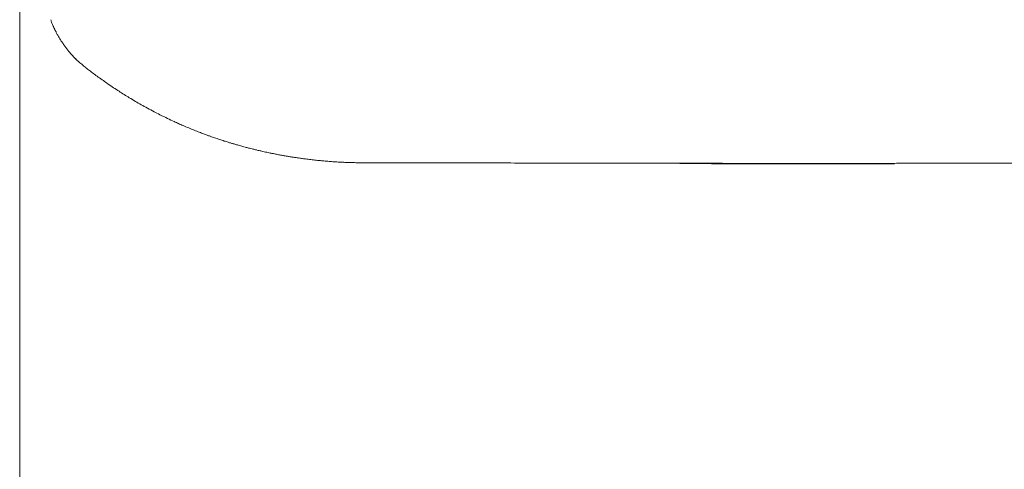
# Model space of a CAD drawing. Units: inches. Extents: x 1260 to 19764, y 761 to 9967.
# Drawn here: x 2118 to 2574, y 5306 to 5515 of the extents above; entities that cross this region are included whole.
import ezdxf

# ---------------------------------------------------------------- set-up
doc = ezdxf.new("R2010")
doc.units = ezdxf.units.IN
doc.header["$MEASUREMENT"] = 0
doc.layers.get('0').update_dxf_attribs({"lineweight": 13})

msp = doc.modelspace()

# ---------------------------------------------------------------- linework, layer by layer
at = {"lineweight": 13}
for p, q in [((2118.31, 5505.49), (2118.31, 5530.08)), ((2118.31, 5407.17), (2118.31, 5505.49)), ((2454.61, 5447.85), (2442.44, 5447.85)), ((2442.44, 5447.85), (2510.07, 5447.85)), ((2466.71, 5447.85), (2454.61, 5447.85)), ((2497.09, 5447.85), (2503.54, 5447.85)), ((2118.31, 5382.58), (2118.31, 5407.17)), ((2118.31, 5357.99), (2118.31, 5382.58)), ((2118.31, 5308.82), (2118.31, 5357.99)), ((2118.31, 5210.46), (2118.31, 5308.82))]:
    msp.add_line(p, q, dxfattribs=at)
for centre, radius, start, end in [((2127.65, 5512.32), 5.48, 14.6869, 23.6712), ((2116.89, 5506.68), 17.53, 20.8789, 23.6191), ((2155.06, 5517.76), 21.77, 209.3928, 211.7656), ((2173.62, 5525.52), 41.35, 224.5796, 227.0343), ((2173.27, 5523.59), 39.63, 228.5442, 232.0577), ((2105.73, 5434.57), 72.11, 51.5243, 53.2232), ((2089.4, 5360.27), 142.41, 57.1217, 58.2636), ((2282.29, 5666.09), 219.16, 238.1736, 238.8981), ((2226.1, 5568.44), 106.53, 239.4137, 241.0965), ((2061.96, 5253.64), 248.43, 61.4879, 62.2996), ((2096.08, 5304.05), 187.94, 62.3756, 63.2944), ((2259.4, 5621.42), 169, 243.2067, 244.5654), ((2233.2, 5563.96), 105.87, 245.8524, 246.9982), ((2265.37, 5626.85), 176.37, 247.0623, 247.9306), ((2217.53, 5508.02), 48.28, 247.5513, 250.5997), ((2219.44, 5505.99), 47.06, 247.5829, 250.2074), ((2213.65, 5487.2), 27.43, 248.2918, 251.742), ((2234.2, 5516.73), 61.99, 251.8248, 253.1241), ((2225.83, 5482.58), 26.86, 252.1239, 255.6492), ((2236.11, 5512.1), 58.07, 253.0409, 255.0683), ((2179.97, 5292.57), 168.53, 75.1406, 75.8591), ((2247.38, 5539.21), 87.17, 253.8896, 254.9248), ((2244.13, 5502.74), 50.87, 257.7223, 258.899), ((2244.19, 5489.33), 37.73, 257.1876, 260.1925), ((2245.08, 5479.5), 28.24, 258.7957, 262.2797), ((2221.46, 5256.67), 195.61, 82.3289, 82.8083), ((2275.37, 5499.59), 51.25, 267.8301, 270.4338), ((2285.53, 5601.15), 152.85, 268.7436, 270.2512), ((2304.79, 5692.13), 243.86, 269.0053, 270.1989), ((2328.37, 6997.76), 1549.53, 269.6054, 270.07892), ((2355.8, 7348.56), 1900.37, 269.64368, 270.07126), ((2402.3, 7974.42), 2526.29, 269.69103, 270.06147), ((2407.29, 3677.82), 1770.31, 89.63083, 90.07383), ((2435.13, 3781.06), 1666.93, 89.92341, 90.38055), ((2504.1, -51182.61), 56630.6, 89.986931, 90.065275), ((5164.3, 1297818.51), 1292373.46, 269.88001019, 269.88075935), ((2465.19, 3150.7), 2297.36, 89.67593, 90.06481), ((2462.77, 2994.67), 2453.42, 89.19863, 89.58752), ((2488.73, 6783.43), 1335.51, 269.91499, 270.42504), ((7612.22, 3370845.64), 3365401.51, 269.91285865, 269.91325445), ((-1174.53, 2018936.1), 2013491.61, 270.10466315, 270.10521126), ((2553.1, 3149.45), 2298.8, 90.66724, 91.07263), ((2552.72, 3547.76), 1900.37, 89.92874, 90.35632), ((2557.38, 7245.92), 1797.79, 269.92673, 270.36634)]:
    msp.add_arc(centre, radius, start, end, dxfattribs=at)
for points in [[(2133.55, 5512.23), (2133.45, 5512.47), (2133.34, 5512.72), (2133.27, 5512.93)], [(2133.8, 5511.59), (2133.73, 5511.8), (2133.62, 5512.02), (2133.55, 5512.23)], [(2134.04, 5511.06), (2133.97, 5511.24), (2133.9, 5511.42), (2133.8, 5511.59)], [(2134.26, 5510.61), (2134.19, 5510.75), (2134.12, 5510.89), (2134.04, 5511.06)], [(2134.47, 5510.18), (2134.4, 5510.32), (2134.33, 5510.46), (2134.26, 5510.61)], [(2134.64, 5509.79), (2134.57, 5509.93), (2134.5, 5510.08), (2134.47, 5510.18)], [(2134.86, 5509.37), (2134.79, 5509.51), (2134.72, 5509.65), (2134.64, 5509.79)], [(2135.14, 5508.88), (2135.03, 5509.02), (2134.96, 5509.19), (2134.86, 5509.37)], [(2135.42, 5508.28), (2135.31, 5508.49), (2135.21, 5508.66), (2135.14, 5508.88)], [(2135.74, 5507.68), (2135.63, 5507.89), (2135.53, 5508.1), (2135.42, 5508.28)], [(2136.09, 5507.08), (2135.99, 5507.29), (2135.84, 5507.47), (2135.74, 5507.68)], [(2136.97, 5505.6), (2136.8, 5505.84), (2136.69, 5506.09), (2136.55, 5506.3)], [(2137.43, 5504.85), (2137.26, 5505.14), (2137.11, 5505.38), (2136.97, 5505.6)], [(2138.14, 5503.8), (2137.89, 5504.15), (2137.64, 5504.54), (2137.43, 5504.85)], [(2139.12, 5502.39), (2138.81, 5502.84), (2138.45, 5503.34), (2138.14, 5503.8)], [(2140.04, 5501.15), (2139.72, 5501.57), (2139.44, 5501.96), (2139.12, 5502.39)], [(2140.99, 5499.99), (2140.68, 5500.37), (2140.36, 5500.76), (2140.04, 5501.15)], [(2141.56, 5499.28), (2141.38, 5499.53), (2141.17, 5499.74), (2140.99, 5499.99)], [(2142.16, 5498.61), (2141.95, 5498.86), (2141.77, 5499.07), (2141.56, 5499.28)], [(2142.97, 5497.73), (2142.69, 5498.05), (2142.41, 5498.33), (2142.16, 5498.61)], [(2144.17, 5496.49), (2143.75, 5496.88), (2143.36, 5497.31), (2142.97, 5497.73)], [(2147.03, 5493.88), (2146.46, 5494.34), (2145.97, 5494.8), (2145.44, 5495.26)], [(2152.57, 5489.54), (2151.9, 5490.04), (2151.26, 5490.53), (2150.59, 5491.03)], [(2154.72, 5487.96), (2154.01, 5488.49), (2153.27, 5489.02), (2152.57, 5489.54)], [(2157.05, 5486.33), (2156.27, 5486.86), (2155.49, 5487.43), (2154.72, 5487.96)], [(2159.16, 5484.85), (2158.46, 5485.35), (2157.75, 5485.84), (2157.05, 5486.33)], [(2161.81, 5483.05), (2160.93, 5483.65), (2160.04, 5484.22), (2159.16, 5484.85)], [(2164.31, 5481.4), (2163.5, 5481.96), (2162.66, 5482.49), (2161.81, 5483.05)], [(2171.9, 5476.74), (2170.95, 5477.3), (2170.03, 5477.87), (2169.08, 5478.43)], [(2177.44, 5473.6), (2176.48, 5474.13), (2175.57, 5474.66), (2174.61, 5475.19)], [(2189.89, 5467.35), (2188.87, 5467.85), (2187.84, 5468.31), (2186.82, 5468.8)], [(2193.98, 5465.52), (2193.28, 5465.84), (2192.54, 5466.16), (2191.83, 5466.51)], [(2196.63, 5464.43), (2195.75, 5464.78), (2194.86, 5465.17), (2193.98, 5465.52)], [(2206.58, 5460.58), (2206.08, 5460.76), (2205.55, 5460.93), (2205.06, 5461.15)], [(2208.55, 5459.88), (2207.88, 5460.12), (2207.25, 5460.33), (2206.58, 5460.58)], [(2210.92, 5459.1), (2210.14, 5459.35), (2209.33, 5459.63), (2208.55, 5459.88)], [(2213.03, 5458.39), (2212.33, 5458.64), (2211.62, 5458.85), (2210.92, 5459.1)], [(2214.87, 5457.83), (2214.23, 5458.01), (2213.63, 5458.22), (2213.03, 5458.39)], [(2217.58, 5457.02), (2217.12, 5457.16), (2216.67, 5457.27), (2216.21, 5457.41)], [(2225.91, 5454.76), (2225.52, 5454.87), (2225.1, 5454.94), (2224.71, 5455.04)], [(2227.46, 5454.37), (2226.93, 5454.51), (2226.44, 5454.62), (2225.91, 5454.76)], [(2229.22, 5453.95), (2228.62, 5454.09), (2228.06, 5454.23), (2227.46, 5454.37)], [(2230.78, 5453.6), (2230.25, 5453.7), (2229.75, 5453.84), (2229.22, 5453.95)], [(2232.15, 5453.28), (2231.69, 5453.38), (2231.24, 5453.49), (2230.78, 5453.6)], [(2233.32, 5453.03), (2232.93, 5453.14), (2232.54, 5453.21), (2232.15, 5453.28)], [(2235.82, 5452.54), (2235.33, 5452.61), (2234.83, 5452.71), (2234.34, 5452.82)], [(2239.6, 5451.8), (2239, 5451.9), (2238.36, 5452.04), (2237.76, 5452.15)], [(2242.77, 5451.27), (2242.28, 5451.34), (2241.78, 5451.41), (2241.29, 5451.51)], [(2244.36, 5450.99), (2243.83, 5451.09), (2243.3, 5451.16), (2242.77, 5451.27)], [(2245.95, 5450.74), (2245.42, 5450.84), (2244.89, 5450.92), (2244.36, 5450.99)], [(2249.16, 5450.28), (2248.63, 5450.35), (2248.1, 5450.42), (2247.57, 5450.53)], [(2251.24, 5450.03), (2250.53, 5450.1), (2249.86, 5450.21), (2249.16, 5450.28)], [(2253.78, 5449.72), (2252.93, 5449.82), (2252.08, 5449.89), (2251.24, 5450.03)], [(2256.21, 5449.43), (2255.4, 5449.54), (2254.59, 5449.61), (2253.78, 5449.72)], [(2258.08, 5449.26), (2257.45, 5449.33), (2256.85, 5449.4), (2256.21, 5449.43)], [(2260.34, 5449.05), (2259.6, 5449.12), (2258.82, 5449.19), (2258.08, 5449.26)], [(2262.77, 5448.87), (2261.96, 5448.94), (2261.15, 5448.97), (2260.34, 5449.05)], [(2264.01, 5448.8), (2263.58, 5448.8), (2263.2, 5448.83), (2262.77, 5448.87)], [(2265.1, 5448.73), (2264.71, 5448.73), (2264.36, 5448.76), (2264.01, 5448.8)], [(2266.44, 5448.62), (2265.98, 5448.66), (2265.56, 5448.69), (2265.1, 5448.73)], [(2268.03, 5448.55), (2267.5, 5448.59), (2266.97, 5448.62), (2266.44, 5448.62)], [(2268.95, 5448.52), (2268.63, 5448.52), (2268.31, 5448.55), (2268.03, 5448.55)], [(2269.51, 5448.48), (2269.3, 5448.48), (2269.12, 5448.52), (2268.95, 5448.52)], [(2269.76, 5448.48), (2269.65, 5448.48), (2269.58, 5448.48), (2269.51, 5448.48)], [(2270.32, 5448.45), (2270.15, 5448.45), (2269.93, 5448.48), (2269.76, 5448.48)], [(2271.63, 5448.41), (2271.17, 5448.41), (2270.75, 5448.45), (2270.32, 5448.45)], [(2273.43, 5448.38), (2272.83, 5448.38), (2272.23, 5448.41), (2271.63, 5448.41)], [(2278.68, 5448.34), (2277.7, 5448.34), (2276.74, 5448.34), (2275.76, 5448.34)], [(2282.18, 5448.34), (2281.01, 5448.34), (2279.85, 5448.34), (2278.68, 5448.34)], [(2290.78, 5448.3), (2289.27, 5448.3), (2287.75, 5448.3), (2286.2, 5448.3)], [(2295.58, 5448.3), (2293.99, 5448.3), (2292.37, 5448.3), (2290.78, 5448.3)], [(2300.56, 5448.3), (2298.9, 5448.3), (2297.24, 5448.3), (2295.58, 5448.3)], [(2317.7, 5448.27), (2313.68, 5448.27), (2309.66, 5448.27), (2305.64, 5448.27)], [(2343.98, 5448.23), (2339.5, 5448.23), (2334.99, 5448.23), (2330.51, 5448.23)], [(2373.09, 5448.16), (2368.11, 5448.16), (2363.14, 5448.2), (2358.16, 5448.2)], [(2388.68, 5448.16), (2383.49, 5448.16), (2378.27, 5448.16), (2373.09, 5448.16)], [(2432.88, 5448.09), (2428.16, 5448.09), (2423.43, 5448.09), (2418.7, 5448.09)], [(2424.06, 5447.95), (2419.72, 5447.95), (2515.4, 5447.95), (2511.06, 5447.95)], [(2447.49, 5448.06), (2442.62, 5448.06), (2437.75, 5448.09), (2432.88, 5448.09)], [(2440.15, 5447.88), (2434.05, 5447.88), (2447.95, 5447.88), (2441.84, 5447.88)], [(2441.84, 5447.88), (2435.49, 5447.88), (2529.12, 5447.88), (2522.81, 5447.88)], [(2444.07, 5447.88), (2437.12, 5447.88), (2530.18, 5447.88), (2523.23, 5447.88)], [(2451.16, 5447.99), (2446.57, 5447.99), (2441.95, 5447.99), (2437.36, 5447.99)], [(2461.42, 5447.95), (2454.16, 5447.95), (2446.85, 5447.95), (2439.59, 5447.95)], [(2457.79, 5447.88), (2451.9, 5447.88), (2446.04, 5447.88), (2440.15, 5447.88)], [(2464.67, 5447.92), (2457.79, 5447.92), (2450.95, 5447.88), (2444.07, 5447.88)], [(2462.59, 5448.06), (2457.58, 5448.06), (2452.53, 5448.06), (2447.49, 5448.06)], [(2465.55, 5448.02), (2460.75, 5448.02), (2455.95, 5447.99), (2451.16, 5447.99)], [(2482.59, 5447.92), (2475.53, 5447.92), (2468.48, 5447.95), (2461.42, 5447.95)], [(2475.43, 5447.92), (2471.83, 5447.92), (2468.23, 5447.92), (2464.67, 5447.92)], [(2480.44, 5448.02), (2475.46, 5448.02), (2470.49, 5448.02), (2465.55, 5448.02)], [(2492.61, 5447.85), (2483.96, 5447.85), (2475.36, 5447.85), (2466.71, 5447.85)], [(2489.4, 5447.85), (2484.49, 5447.85), (2479.59, 5447.85), (2474.69, 5447.85)], [(2486.75, 5447.92), (2482.98, 5447.92), (2479.2, 5447.92), (2475.43, 5447.92)], [(2493.77, 5448.02), (2488.55, 5448.02), (2483.37, 5448.02), (2478.18, 5448.02)], [(2503.05, 5447.92), (2496.21, 5447.92), (2489.4, 5447.92), (2482.59, 5447.92)], [(2503.54, 5447.85), (2498.85, 5447.85), (2494.12, 5447.85), (2489.4, 5447.85)], [(2498.11, 5447.88), (2489.61, 5447.85), (2501.11, 5447.85), (2492.61, 5447.85)], [(2511.38, 5448.06), (2506.26, 5448.06), (2501.15, 5448.06), (2496.03, 5448.06)], [(2510.07, 5447.85), (2505.73, 5447.85), (2501.43, 5447.85), (2497.09, 5447.85)], [(2523.23, 5447.88), (2514.87, 5447.88), (2506.47, 5447.88), (2498.11, 5447.88)], [(2511.06, 5447.95), (2506.93, 5447.95), (2502.77, 5447.95), (2498.64, 5447.95)], [(2540.9, 5448.09), (2536.03, 5448.09), (2531.2, 5448.09), (2526.33, 5448.09)], [(2582.28, 5448.16), (2577.8, 5448.16), (2573.36, 5448.16), (2568.88, 5448.16)]]:
    msp.add_open_spline(points, degree=3, dxfattribs=at)

doc.saveas('drawing.dxf')
